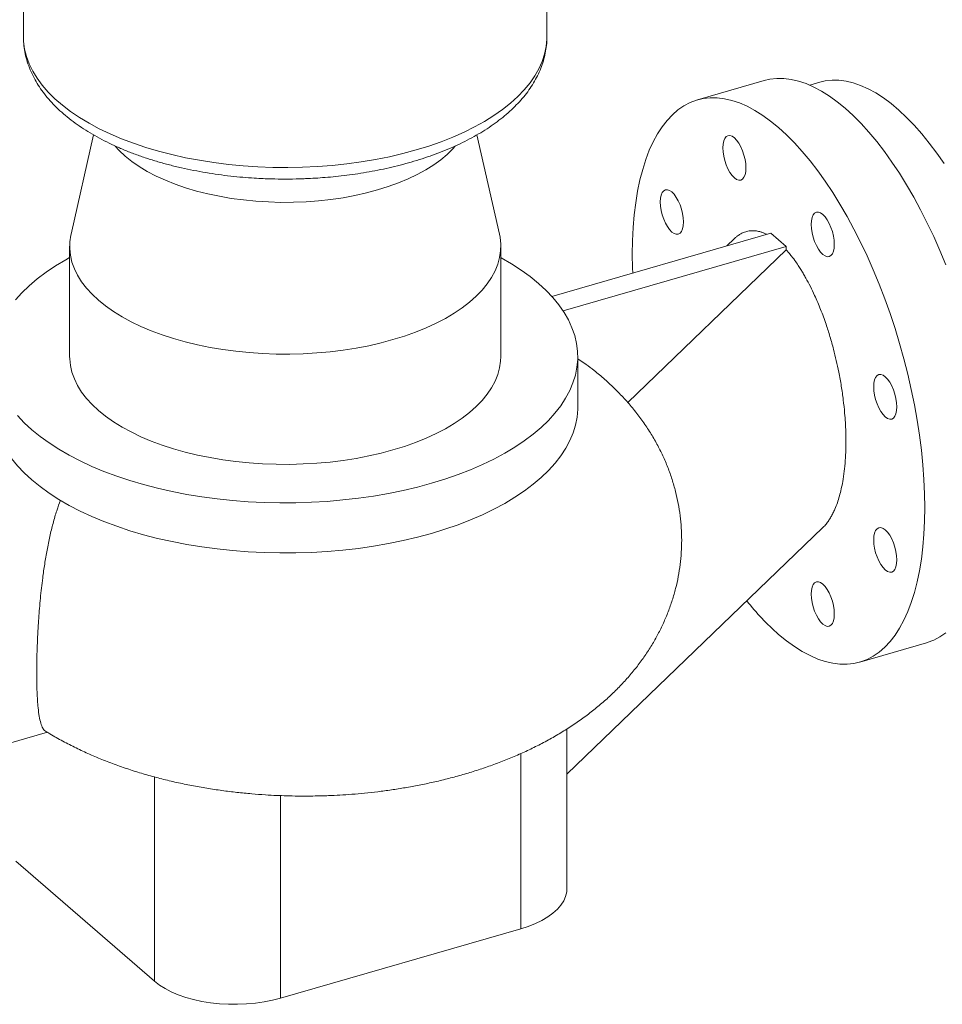
# Model space of a CAD drawing. Extents: x 19.1 to 29.8, y 0.6 to 8.7.
# Drawn here: x 27.2 to 27.6, y 4.7 to 5.1 of the extents above; entities that cross this region are included whole.
import ezdxf

# ---------------------------------------------------------------- set-up
doc = ezdxf.new("R2010")
doc.units = 0
doc.header["$MEASUREMENT"] = 0
doc.layers.get('0').update_dxf_attribs({"linetype": 'CONTINUOUS'})
doc.layers.add('D7', color=7, linetype='CONTINUOUS')

# ---------------------------------------------------------------- blocks, each defined once
blk = doc.blocks.new('A$C60CC3D77')
at = {"color": 7, "linetype": 'Continuous', "lineweight": 15}
for p, q in [((7.580061257936734, 1.743087649879984), (7.580061257936734, 1.900645046343255)), ((7.368391759401575, 1.776878726448814), (7.368391759401575, 1.743087649879982)), ((7.36839193579722, 1.743184264508228), (7.368391759401575, 1.743087649879982)), ((7.667863105017645, 1.725311659684726), (7.640905581056217, 1.717529692826814)), ((7.690447645194368, 1.724675027318137), (7.686302886039314, 1.723478538411188)), ((7.396745633540036, 1.703351099011545), (7.387626354367121, 1.663245196841327)), ((7.560826662971195, 1.663245196841327), (7.551705440905678, 1.703359643706644)), ((7.582022167389255, 1.638095240520197), (7.670599399240615, 1.663665284846921)), ((7.655766527345996, 1.661375675406005), (7.652812862862987, 1.658530754064133)), ((7.676824972726948, 1.658273780054632), (7.670599399240615, 1.663665284846921)), ((7.387068479860567, 1.658322411535645), (7.387068479860567, 1.613745449913017)), ((7.56138453747775, 1.613745449913017), (7.56138453747775, 1.658322411535645)), ((7.586589986203634, 1.632225183174857), (7.676824972726948, 1.658273780054632)), ((7.61274271705625, 1.595140485782895), (7.676824972726948, 1.656863466792128)), ((7.676824972726948, 1.656863466792128), (7.676824972726948, 1.658273780054632)), ((7.592512404909399, 1.593473391894019), (7.592512404909399, 1.613745449913017)), ((7.592512404909399, 1.612798348483185), (7.595886611363014, 1.610587393423039)), ((7.588118573406192, 1.444952837856302), (7.691656962399549, 1.544679321430854)), ((7.706518790911346, 1.490238866593268), (7.733476314872775, 1.498020833451179)), ((7.333530116238293, 1.448984079579729), (7.378067909531794, 1.461841033053284)), ((7.588118573406192, 1.398560121537134), (7.588118573406192, 1.46316194094894)), ((7.569441852947207, 1.45323819115476), (7.569441852947207, 1.382385607160273)), ((7.421369017473324, 1.361206680619166), (7.421369017473324, 1.443813387938839)), ((7.472394766686037, 1.354370526471795), (7.472394766686037, 1.436250111959632)), ((7.365338856096386, 1.409730223749747), (7.421369017473324, 1.361206680619166)), ((7.569441852947207, 1.382385607160273), (7.472394766686037, 1.354370526471795))]:
    blk.add_line(p, q, dxfattribs=at)
at = {"color": 7, "linetype": 'Continuous', "lineweight": 15, "flags": 128}
for points in [[(7.368391759401575, 1.743087649879982), (7.368468484535839, 1.741073047937332), (7.368870987340728, 1.73805753362525), (7.369617137957789, 1.735058426506866), (7.370704502598812, 1.732085509046234), (7.372129534506371, 1.729148478282182), (7.373887585522546, 1.726256914198594), (7.375972921250337, 1.72342024847649), (7.378378739758077, 1.720647733729852), (7.381097193765825, 1.717948413325507), (7.384119416241646, 1.715331091885556), (7.38743554932401, 1.712804306568518), (7.391034776476047, 1.710376299222903), (7.394905357766916, 1.708054989504001), (7.399034668164944, 1.705847949041628), (7.403409238717913, 1.703762376743033), (7.408014800485915, 1.701805075311565), (7.412836331083767, 1.699982429057661), (7.417858103680814, 1.69830038307456), (7.423063738298623, 1.696764423846645), (7.428436255239085, 1.695379561353661), (7.433958130468625, 1.694150312729217), (7.439611352778002, 1.693080687526821), (7.445377482531043, 1.692174174641561), (7.451237711811018, 1.691433730930047), (7.457172925768063, 1.690861771565762), (7.463163764967888, 1.690460162161273), (7.469190688538276, 1.69023021268298), (7.475234037907228, 1.690172673178285), (7.481274100925198, 1.690287731329089), (7.487291176162103, 1.690575011839627), (7.493265637169159, 1.69103357766058), (7.499177996496385, 1.691661933045557), (7.505008969256536, 1.692458028429893), (7.51073953602846, 1.693419267115919), (7.516351004894446, 1.694542513742835), (7.521825072409413, 1.695824104513616), (7.527143883302948, 1.697259859145543), (7.532290088719421, 1.698845094505437), (7.537246902806395, 1.700574639885048), (7.541998157466644, 1.702442853866836), (7.546528355094992, 1.704443642725106), (7.550822719128419, 1.706570480302469), (7.554867242244022, 1.708816429296817), (7.558648732048049, 1.711174163889359), (7.56215485410678, 1.713635993639912), (7.565374172178792, 1.716193888571524), (7.568296185517696, 1.718839505362595), (7.570911363123287, 1.721564214561051), (7.573211174829837, 1.724359128731821), (7.57518811912955, 1.727215131445814), (7.576835747641063, 1.730122907015797), (7.57814868614259, 1.733072970882253), (7.579122652101674, 1.736055700550025), (7.579754468643785, 1.739061366974905), (7.580042074914672, 1.74208016629775), (7.580061257936734, 1.743087649879984)], [(7.700669709945217, 1.714104837621404), (7.697467775283471, 1.716727559360987), (7.694275232447772, 1.719042118168318), (7.69110144571632, 1.721041725043623), (7.687955724352449, 1.722720514795412), (7.684847295298908, 1.724073563244088), (7.6817852761137, 1.725096901665426), (7.678778648226668, 1.725787528431514), (7.675836230595436, 1.726143417815058), (7.672966653837868, 1.726163525931174), (7.670178334917068, 1.725847793799293), (7.667863105017645, 1.725311659684726)], [(7.690447645194368, 1.724675027318137), (7.692618011181011, 1.725178878481717), (7.695330056054509, 1.72548448831493), (7.698123075993927, 1.725454812662937), (7.700988437934697, 1.725089943251477), (7.703917285207261, 1.724391007870995), (7.706900564912544, 1.723360166890689), (7.709929055903949, 1.722000606580963), (7.712993397289367, 1.720316529264815), (7.716084117365206, 1.71831314032872), (7.719191662892825, 1.715996632133074), (7.722306428627071, 1.713374164871949), (7.72541878700558, 1.710453844441368), (7.728519117906934, 1.707244697384423), (7.731597838386023, 1.703756642990758), (7.734645432294258, 1.700000462636609), (7.737652479693537, 1.695987766460197), (7.740609685972686, 1.691730957475443)], [(7.673712185983774, 1.706322870763495), (7.670510251322021, 1.708945592503076), (7.667317708486323, 1.711260151310407), (7.664143921754892, 1.713259758185714), (7.66099820039102, 1.714938547937502), (7.65788977133748, 1.716291596386178), (7.654827752152272, 1.717314934807517), (7.651821124265226, 1.718005561573605), (7.648878706634008, 1.718361450957147), (7.64600912987644, 1.718381559073261), (7.64322081095564, 1.718065826941384), (7.640521928491367, 1.71741518065825), (7.637920398770937, 1.716431528681516), (7.635423852529257, 1.71511775623191), (7.633039612566584, 1.713477716830388), (7.630774672269524, 1.71151622099509), (7.628635675098252, 1.709239022131261), (7.626628895099969, 1.706652799655524), (7.624760218506182, 1.703765139404004), (7.623035126467343, 1.700584511381752), (7.621458678975614, 1.697120244918775), (7.620035500023079, 1.693382501305493), (7.618769764038845, 1.68938224398793), (7.617665183644654, 1.685131206410034), (7.616724998765065, 1.680641857597461), (7.615951967124374, 1.675927365583789), (7.615348356157554, 1.671001558786386), (7.614915936359552, 1.665878885445297), (7.61465597609218, 1.660574371244055), (7.61456923786367, 1.655103575236767), (7.61465597609218, 1.649482544210731), (7.614725129570857, 1.647535772529615)], [(7.733476314872775, 1.498020833451179), (7.733859967437624, 1.498135345619744), (7.736461497158047, 1.499118997596478), (7.738958043399748, 1.500432770046082), (7.7413422833624, 1.502072809447604)], [(7.7413422833624, 1.650812720055134), (7.738958043399734, 1.656582384209441), (7.736461497158047, 1.662220301593099), (7.733859967437624, 1.667709935223016), (7.731161084973351, 1.673035183057909), (7.728372766052544, 1.678180425228341), (7.725503189294997, 1.683130569852523), (7.722560771663751, 1.68787109730337), (7.719554143776719, 1.692388102797086), (7.716492124591504, 1.696668337178284), (7.713383695537971, 1.700699245782056), (7.710237974174092, 1.704469005258945), (7.707064187442661, 1.707966558254887), (7.703871644606963, 1.711181645844325), (7.700669709945217, 1.714104837621404)], [(7.673712185983774, 1.501445688656588), (7.67691412064552, 1.498822966917006), (7.680106663481212, 1.496508408109676), (7.683280450212663, 1.494508801234369), (7.686426171576542, 1.49283001148258), (7.689534600630076, 1.491476963033904), (7.692596619815291, 1.490453624612567), (7.695603247702323, 1.489762997846478), (7.698545665333555, 1.489407108462936), (7.701415242091102, 1.489387000346818), (7.704203561011923, 1.489702732478699), (7.706902443476196, 1.490353378761833), (7.709503973196618, 1.491337030738567), (7.712000519438305, 1.492650803188171), (7.714384759400971, 1.494290842589693), (7.716649699698031, 1.496252338424993), (7.718788696869311, 1.498529537288823), (7.720795476867593, 1.501115759764557), (7.722664153461359, 1.50400342001608), (7.724389245500213, 1.507184048038329), (7.725965692991942, 1.510648314501307), (7.727388871944456, 1.514386058114589), (7.728654607928696, 1.518386315432153), (7.729759188322902, 1.522637353010049), (7.730699373202491, 1.52712670182262), (7.731472404843181, 1.531841193836293), (7.732076015810009, 1.536767000633697), (7.732508435608004, 1.541889673974786), (7.732768395875382, 1.547194188176029), (7.732855134103886, 1.552664984183316), (7.732768395875382, 1.558286015209351), (7.732508435608004, 1.564040793801647), (7.732076015810009, 1.569912440203055), (7.731472404843181, 1.575883731863009), (7.730699373202491, 1.581937153954231), (7.729759188322902, 1.588054950746733), (7.728654607928696, 1.594219177688442), (7.727388871944456, 1.600411754039657), (7.725965692991942, 1.606614515906971), (7.724389245500191, 1.612809269521106), (7.722664153461359, 1.618977844602369), (7.720795476867593, 1.625102147657216), (7.718788696869311, 1.631164215049584), (7.716649699698031, 1.637146265691328), (7.714384759400971, 1.643030753197223), (7.712000519438305, 1.648800417351532), (7.709503973196604, 1.65443833473519), (7.706902443476196, 1.659927968365105), (7.704203561011923, 1.665253216199996), (7.701415242091102, 1.670398458370432), (7.698545665333555, 1.675348602994614), (7.695603247702323, 1.680089130445459), (7.692596619815291, 1.684606135939175), (7.689534600630076, 1.688886370320372), (7.686426171576542, 1.692917278924144), (7.683280450212663, 1.696687038401034), (7.680106663481212, 1.700184591396978), (7.67691412064552, 1.703399678986417), (7.673712185983774, 1.706322870763495)], [(7.651174827142611, 1.698118718906144), (7.651264544129269, 1.699618767325672), (7.651530247315748, 1.700905775346492), (7.651961725877584, 1.701930283972123), (7.652542398335648, 1.702652921910637), (7.653249949772999, 1.703045918591316), (7.654057189384723, 1.70309417137212), (7.654933095405219, 1.702795825925737), (7.655844007257357, 1.70216234750036), (7.656754919109488, 1.701218080316618), (7.657630825129999, 1.699999312032832), (7.658438064741709, 1.698552879230652), (7.659145616179075, 1.696934367511499), (7.659726288637145, 1.695205975373067), (7.660157767198982, 1.693434123955944), (7.660423470385453, 1.691686904516423), (7.660513187372096, 1.690031461717714)], [(7.405455656211309, 1.69884252609079), (7.407130188310973, 1.697008768601728), (7.409528451161705, 1.694757653063419), (7.412228366222401, 1.692593617017414), (7.415217345242695, 1.690526750198725), (7.418481452222636, 1.688566689294563), (7.42200546838869, 1.686722573013665), (7.425772963150763, 1.68500299947741), (7.429766370709103, 1.683415986131413), (7.433967071954257, 1.681968932364491), (7.43835548127791, 1.680668585009288), (7.442911137889993, 1.679521006885443), (7.447612801216415, 1.678531548531907), (7.452438549932367, 1.677704823260285), (7.457365884169704, 1.67704468564542), (7.462371830421631, 1.676554213553606), (7.467433048655892, 1.676235693792146), (7.472525941136709, 1.676090611447204), (7.477626762448395, 1.676119642959643), (7.482711730207342, 1.676322652971153), (7.487757135946538, 1.676698694955341), (7.492739455655354, 1.677246015630899), (7.497635459459403, 1.677962063136174), (7.502422319928868, 1.67884349892716), (7.507077718510502, 1.679886213343311), (7.511579949587116, 1.681085344768681)], [(7.511579949587116, 1.681085344768681), (7.515908021679124, 1.682435302299027), (7.520041755316505, 1.683929791809174), (7.523961877124847, 1.685561845299141), (7.52765010968664, 1.687323853382171), (7.531089256759131, 1.689207600763204), (7.534263283451139, 1.691204304542378), (7.537157390984973, 1.693304655164958), (7.539758085695382, 1.695498859826778), (7.542053241943073, 1.697776688132821), (7.54295068234002, 1.698787649085643)], [(7.660513187372096, 1.690031461717714), (7.660423470385453, 1.688531413298188), (7.660157767198982, 1.687244405277369), (7.659726288637145, 1.686219896651735), (7.659145616179075, 1.685497258713223), (7.658438064741709, 1.68510426203254), (7.657630825129999, 1.685056009251738), (7.656754919109488, 1.685354354698122), (7.655844007257357, 1.685987833123498), (7.654933095405219, 1.686932100307242), (7.654057189384723, 1.688150868591027), (7.653249949772999, 1.689597301393206), (7.652542398335648, 1.691215813112359), (7.651961725877584, 1.692944205250791), (7.651530247315748, 1.694716056667914), (7.651264544129269, 1.696463276107437), (7.651174827142611, 1.698118718906144)], [(7.627272977645845, 1.669331852856072), (7.626692305187774, 1.671060244994504), (7.626260826625938, 1.672832096411629), (7.625995123439466, 1.674579315851149), (7.625905406452802, 1.676234758649858), (7.625995123439466, 1.677734807069385), (7.626260826625938, 1.679021815090206), (7.626692305187774, 1.680046323715837), (7.627272977645845, 1.680768961654353), (7.627980529083189, 1.68116195833503), (7.62878776869492, 1.681210211115834), (7.629663674715417, 1.680911865669449), (7.630574586567548, 1.680278387244073), (7.631485498419678, 1.679334120060332), (7.632361404440196, 1.678115351776544), (7.633168644051921, 1.676668918974364), (7.633876195489272, 1.675050407255211)], [(7.633876195489272, 1.675050407255211), (7.634456867947335, 1.673322015116781), (7.634888346509172, 1.671550163699658), (7.63515404969565, 1.669802944260137), (7.635243766682308, 1.668147501461428), (7.63515404969565, 1.6666474530419), (7.634888346509172, 1.665360445021081), (7.634456867947335, 1.66433593639545), (7.633876195489272, 1.663613298456934), (7.633168644051921, 1.663220301776253), (7.632361404440196, 1.663172048995452), (7.631485498419678, 1.663470394441834), (7.630574586567548, 1.664103872867212), (7.629663674715417, 1.665048140050954), (7.62878776869492, 1.666266908334741), (7.627980529083189, 1.667713341136919), (7.627272977645845, 1.669331852856072)], [(7.688278755788481, 1.671704328517761), (7.688986307225832, 1.672097325198441), (7.689793546837556, 1.672145577979244), (7.690669452858053, 1.67184723253286), (7.691580364710191, 1.671213754107484), (7.692491276562322, 1.670269486923743), (7.693367182582833, 1.669050718639955), (7.694174422194564, 1.667604285837776), (7.694881973631908, 1.665985774118623), (7.695462646089979, 1.664257381980191), (7.695894124651815, 1.662485530563069), (7.696159827838287, 1.660738311123547), (7.696249544824951, 1.659082868324838), (7.696159827838287, 1.65758281990531), (7.695894124651815, 1.656295811884492), (7.695462646089979, 1.655271303258859), (7.694881973631908, 1.654548665320345)], [(7.694881973631908, 1.654548665320345), (7.694174422194564, 1.654155668639664), (7.693367182582833, 1.654107415858864), (7.692491276562336, 1.654405761305245), (7.691580364710191, 1.655039239730623), (7.690669452858053, 1.655983506914364), (7.689793546837556, 1.65720227519815), (7.688986307225832, 1.65864870800033), (7.688278755788481, 1.660267219719483), (7.687698083330417, 1.661995611857916), (7.687266604768581, 1.663767463275038), (7.687000901582103, 1.665514682714559), (7.686911184595445, 1.66717012551327), (7.687000901582103, 1.668670173932796), (7.687266604768581, 1.669957181953615), (7.687698083330417, 1.670981690579247), (7.688278755788481, 1.671704328517761)], [(7.387626354367121, 1.663245196841327), (7.38754594066188, 1.66287765894204), (7.387144932260071, 1.660147311252695), (7.387087595056585, 1.657409761517885), (7.387374155335138, 1.654675813595741), (7.388003482173225, 1.651956257129696), (7.388973091905356, 1.649261824966672), (7.390279157924851, 1.646603150799448), (7.391916525785845, 1.643990727200329), (7.393878733545428, 1.641434864211757), (7.396158037266019, 1.638945648657286), (7.398745441577148, 1.636532904333494), (7.40163073517607, 1.634206153239949), (7.404802531127103, 1.63197457800023), (7.408248311800705, 1.629846985622294), (7.411954478274772, 1.627831772741253), (7.415906404003422, 1.625936892481686), (7.420088492541268, 1.624169823070288), (7.424484239095463, 1.622537538322728), (7.42907629566259, 1.621046480121189), (7.433846539493288, 1.619702532991187), (7.438776144614465, 1.618511000878058), (7.443845656126818, 1.617476586214689), (7.449035066984472, 1.616603371363182), (7.454323896953596, 1.615894802503616), (7.459691273438509, 1.615353676033569), (7.46511601385636, 1.614982127532002), (7.470576709235061, 1.614781623331105), (7.476051808704682, 1.614752954729358), (7.481519704548965, 1.614896234868633), (7.486958817481053, 1.615210898287682), (7.49234768180709, 1.61569570315374), (7.497665030141555, 1.616348736163493), (7.50288987733979, 1.61716742009399), (7.508001603316941, 1.618148523973783), (7.51298003442588, 1.619288175834077), (7.517805523073463, 1.62058187798964)], [(7.517805523073463, 1.62058187798964), (7.522459025260538, 1.622024524789097), (7.52692217573999, 1.623610422764619), (7.531177360495867, 1.62533331310142), (7.535207786257942, 1.627186396338454), (7.538997546777068, 1.629162359202779), (7.542531685599869, 1.631253403471703), (7.545796255094999, 1.633451276748803), (7.548778371498074, 1.635747305032362), (7.55146626575808, 1.638132426947708), (7.553849329984331, 1.640597229508295), (7.555918159311062, 1.643131985264475), (7.557664589014081, 1.645726690693305), (7.559081726733226, 1.648371105677862), (7.560163979673305, 1.651054793920324), (7.560907076676457, 1.653767164129249), (7.561308085078245, 1.656497511818596), (7.561365422281725, 1.659235061553407), (7.561078862003185, 1.661969009475548), (7.560826662971195, 1.663245196841327)], [(7.387068479860567, 1.653729919596744), (7.385470707461678, 1.652841360828914), (7.381367655596094, 1.65038145220349), (7.377536974745929, 1.647814083871046), (7.373989900958151, 1.645146786365252), (7.370736838411332, 1.642387383329266), (7.367787328898437, 1.639543968567629), (7.365150023839014, 1.636624882305751)], [(7.36599393952806, 1.589885105057622), (7.368736217972703, 1.586990301725548), (7.371787917615698, 1.584173975852957), (7.375140087296202, 1.581444388208887), (7.378782894522949, 1.578809545144193), (7.382705654314719, 1.576277175107561), (7.386896860541135, 1.573854705976636), (7.39134421967222, 1.571549243270763), (7.396034686837353, 1.56936754930928), (7.400954504088212, 1.567316023376485), (7.406089240753104, 1.565400682951402), (7.41142383576468, 1.563627146057515), (7.416942641836656, 1.562000614784109), (7.422629471359926, 1.560525860027651), (7.428467643883693, 1.559207207497945), (7.434440035042016, 1.55804852503006), (7.440529126782593, 1.55705321123931), (7.446717058750238, 1.556224185552535), (7.45298568067431, 1.555563879644913), (7.459316605606645, 1.555074230307444), (7.4656912638536, 1.554756673765995), (7.472090957444195, 1.55461214146862), (7.4784969149745, 1.554641057353448), (7.484890346667306, 1.554843336605208), (7.491252499485938, 1.555218385904), (7.497564712139948, 1.555765105165612), (7.503808469822062, 1.556481890768254), (7.509965458515211, 1.557366640256248), (7.51601761871072, 1.558416758506908), (7.521947198379948, 1.55962916534247), (7.527736805044093, 1.561000304564793), (7.533369456789273, 1.562526154386291)], [(7.533369456789273, 1.562526154386291), (7.538828632077426, 1.564202239226539), (7.544098318206807, 1.566023642839914), (7.549163058280072, 1.567985022735796), (7.554007996541912, 1.570080625849005), (7.558618921953673, 1.572304305414548), (7.562982309876631, 1.57464953899712), (7.56708536174223, 1.577109447622544), (7.570916042592387, 1.579676815954988), (7.574463116380159, 1.582344113460779), (7.577716178926963, 1.585103516496767), (7.580665688439893, 1.587946931258402), (7.583302993499302, 1.59086601752028), (7.585620358435065, 1.593852213099442), (7.587610986016578, 1.596896758969736), (7.589269037390125, 1.599990724953559), (7.590589649205356, 1.603125035915596), (7.591568947880305, 1.60629049838176), (7.592204060963198, 1.609477827505238), (7.592493125557951, 1.612677674300539), (7.592435293788299, 1.615880653065688), (7.59203073528478, 1.619077368912096), (7.591280636687202, 1.622258445321403), (7.59018719816396, 1.625414551648412), (7.588753626958692, 1.628536430489467), (7.586984127982703, 1.63161492483604), (7.584883891481368, 1.63464100493379), (7.582459077810256, 1.637605794768412), (7.579716799365613, 1.640500598100486), (7.576665099722618, 1.643316923973076), (7.573312930042114, 1.646046511617149), (7.569670122815367, 1.648681354681841), (7.565747363023597, 1.65121372471847), (7.561556156797181, 1.653636193849396), (7.56138453747775, 1.653729919596744)], [(7.387068479860567, 1.613745449913017), (7.387087595056585, 1.612832799895255), (7.387374155335138, 1.610098851973113), (7.388003482173225, 1.607379295507069), (7.388973091905342, 1.604684863344044), (7.390279157924851, 1.602026189176819), (7.391916525785845, 1.599413765577699), (7.393878733545428, 1.596857902589127), (7.396158037266019, 1.594368687034656), (7.398745441577148, 1.591955942710864), (7.40163073517607, 1.589629191617322), (7.404802531127103, 1.587397616377601), (7.408248311800705, 1.585270023999666), (7.411954478274772, 1.583254811118623), (7.415906404003422, 1.581359930859058), (7.420088492541268, 1.579592861447658), (7.424484239095463, 1.5779605767001), (7.42907629566259, 1.576469518498559), (7.433846539493288, 1.575125571368559), (7.438776144614444, 1.573934039255429), (7.443845656126818, 1.572899624592059), (7.449035066984472, 1.572026409740552), (7.454323896953596, 1.571317840880988), (7.459691273438509, 1.570776714410941), (7.46511601385636, 1.570405165909374), (7.470576709235061, 1.570204661708477), (7.476051808704682, 1.570175993106728), (7.481519704548965, 1.570319273246003), (7.486958817481053, 1.570633936665052), (7.49234768180709, 1.571118741531111), (7.497665030141555, 1.571771774540863), (7.50288987733979, 1.57259045847136), (7.508001603316941, 1.573571562351153), (7.51298003442588, 1.574711214211447), (7.517805523073463, 1.576004916367008)], [(7.517805523073463, 1.576004916367008), (7.522459025260538, 1.577447563166466), (7.52692217573999, 1.579033461141988), (7.531177360495867, 1.580756351478788), (7.535207786257942, 1.582609434715824), (7.538997546777068, 1.584585397580149), (7.542531685599869, 1.586676441849072), (7.545796255094999, 1.588874315126171), (7.548778371498074, 1.591170343409733), (7.55146626575808, 1.593555465325077), (7.553849329984331, 1.596020267885663), (7.555918159311062, 1.598555023641845), (7.557664589014081, 1.601149729070675), (7.559081726733226, 1.603794144055234), (7.560163979673305, 1.606477832297692), (7.560907076676457, 1.609190202506618), (7.561308085078245, 1.611920550195965), (7.56138453747775, 1.613745449913017)], [(7.716849785399994, 1.589387358961762), (7.715938873547856, 1.590331626145504), (7.715062967527359, 1.591550394429291), (7.714255727915642, 1.59299682723147), (7.713548176478284, 1.594615338950623), (7.712967504020227, 1.596343731089055), (7.712536025458384, 1.598115582506178), (7.712270322271905, 1.599862801945699), (7.712180605285255, 1.60151824474441), (7.712270322271905, 1.603018293163935), (7.712536025458384, 1.604305301184754), (7.712967504020227, 1.605329809810387), (7.713548176478284, 1.606052447748901), (7.714255727915642, 1.60644544442958), (7.715062967527359, 1.606493697210382), (7.715938873547856, 1.606195351763999), (7.716849785399994, 1.605561873338623)], [(7.716849785399994, 1.605561873338623), (7.717760697252132, 1.604617606154882), (7.718636603272643, 1.603398837871094), (7.719443842884367, 1.601952405068916), (7.720151394321718, 1.600333893349763), (7.720732066779782, 1.598605501211331), (7.721163545341625, 1.596833649794208), (7.721429248528096, 1.595086430354687), (7.721518965514754, 1.593430987555976), (7.721429248528096, 1.59193093913645), (7.721163545341625, 1.590643931115633), (7.720732066779782, 1.589619422489999), (7.720151394321718, 1.588896784551485), (7.719443842884367, 1.588503787870804), (7.718636603272643, 1.588455535090002), (7.717760697252132, 1.588753880536387), (7.716849785399994, 1.589387358961762)], [(7.355940612428924, 1.593473391894017), (7.356017723550018, 1.591338188741348), (7.356422282053529, 1.588141472894938), (7.357172380651114, 1.584960396485629), (7.358265819174342, 1.581804290158622), (7.359699390379625, 1.578682411317567), (7.361468889355606, 1.575603916970994), (7.363569125856927, 1.572577836873242), (7.36599393952806, 1.569613047038622), (7.368736217972703, 1.566718243706546), (7.371787917615698, 1.563901917833958)], [(7.533369456789273, 1.542254096367291), (7.538833973740708, 1.543931922632442), (7.544108608546921, 1.54575535189333), (7.549177858990461, 1.547719025068627), (7.554026826481049, 1.549817170898391), (7.55864125984283, 1.552043622905877), (7.563007597198592, 1.554391837520875), (7.567113005828446, 1.556854913311362), (7.570945419885234, 1.559425611266883), (7.574493575856259, 1.562096376074106), (7.577747045666925, 1.564859358321961), (7.580696267328861, 1.567706437571184), (7.583332573042867, 1.570629246220372), (7.585648214673576, 1.573619194098466), (7.587636386521368, 1.57666749371138), (7.589291245324411, 1.579765186068553), (7.590607927432018, 1.582903167013534), (7.591582563099109, 1.586072213981202), (7.592212287859283, 1.589263013103018), (7.592495250943614, 1.592466186580591), (7.592512404909399, 1.593473391894019)], [(7.371787917615698, 1.563901917833958), (7.375140087296202, 1.561172330189887), (7.378782894522949, 1.558537487125193), (7.382705654314719, 1.556005117088562), (7.386896860541135, 1.553582647957638), (7.39134421967222, 1.551277185251763), (7.396034686837353, 1.549095491290283), (7.400954504088212, 1.547043965357483), (7.406089240753104, 1.545128624932405), (7.41142383576468, 1.543355088038517), (7.416942641836656, 1.54172855676511), (7.422629471359926, 1.540253802008653), (7.428467643883693, 1.538935149478945), (7.434440035042016, 1.53777646701106), (7.440529126782593, 1.536781153220311), (7.446717058750238, 1.535952127533536), (7.45298568067431, 1.535291821625915), (7.459316605606645, 1.534802172288444), (7.4656912638536, 1.534484615746996), (7.472090957444195, 1.534340083449621), (7.4784969149745, 1.534368999334447), (7.484890346667306, 1.534571278586208), (7.491252499485938, 1.534946327884999), (7.497564712139948, 1.535493047146613), (7.503808469822062, 1.536209832749252), (7.509965458515211, 1.537094582237247), (7.51601761871072, 1.538144700487907), (7.521947198379948, 1.53935710732347), (7.527736805044093, 1.540728246545793), (7.533369456789273, 1.542254096367291)], [(7.713548176478284, 1.53271815216487), (7.712967504020227, 1.534446544303302), (7.712536025458384, 1.536218395720425), (7.712270322271905, 1.537965615159946), (7.712180605285255, 1.539621057958655), (7.712270322271905, 1.541121106378181), (7.712536025458384, 1.542408114399), (7.712967504020227, 1.543432623024634), (7.713548176478284, 1.544155260963148), (7.714255727915642, 1.544548257643829), (7.715062967527359, 1.544596510424629), (7.715938873547856, 1.544298164978246), (7.716849785399994, 1.543664686552871), (7.717760697252132, 1.542720419369129), (7.718636603272643, 1.541501651085342), (7.719443842884367, 1.540055218283163), (7.720151394321718, 1.53843670656401)], [(7.720151394321718, 1.53843670656401), (7.720732066779782, 1.536708314425578), (7.721163545341625, 1.534936463008453), (7.721429248528096, 1.533189243568934), (7.721518965514754, 1.531533800770223), (7.721429248528096, 1.530033752350699), (7.721163545341625, 1.528746744329879), (7.720732066779782, 1.527722235704246), (7.720151394321718, 1.52699959776573), (7.719443842884367, 1.526606601085051), (7.718636603272643, 1.526558348304249), (7.717760697252132, 1.526856693750632), (7.716849785399994, 1.527490172176009), (7.715938873547856, 1.528434439359751), (7.715062967527359, 1.529653207643538), (7.714255727915642, 1.531099640445717), (7.713548176478284, 1.53271815216487)], [(7.686911184595445, 1.517737097702369), (7.687000901582103, 1.519237146121895), (7.687266604768581, 1.520524154142715), (7.687698083330417, 1.521548662768346), (7.688278755788481, 1.522271300706862), (7.688986307225832, 1.522664297387541), (7.689793546837556, 1.522712550168343), (7.690669452858053, 1.52241420472196), (7.691580364710191, 1.521780726296583), (7.692491276562336, 1.520836459112843), (7.693367182582833, 1.519617690829055), (7.694174422194564, 1.518171258026875), (7.694881973631908, 1.516552746307722), (7.695462646089979, 1.514824354169292), (7.695894124651815, 1.513052502752167), (7.696159827838287, 1.511305283312648), (7.696249544824951, 1.509649840513937)], [(7.696249544824951, 1.509649840513937), (7.696159827838287, 1.508149792094409), (7.695894124651815, 1.506862784073592), (7.695462646089979, 1.505838275447958), (7.694881973631908, 1.505115637509444), (7.694174422194564, 1.504722640828764), (7.693367182582833, 1.504674388047963), (7.692491276562336, 1.504972733494347), (7.691580364710191, 1.505606211919723), (7.690669452858053, 1.506550479103463), (7.689793546837556, 1.507769247387252), (7.688986307225832, 1.509215680189429), (7.688278755788481, 1.510834191908582), (7.687698083330417, 1.512562584047014), (7.687266604768581, 1.514334435464139), (7.687000901582103, 1.51608165490366), (7.686911184595445, 1.517737097702369)], [(7.588118573406192, 1.398560121537134), (7.588038596821868, 1.39733860557536), (7.587619655900355, 1.395517768316509), (7.586845785771651, 1.393726230582292), (7.585724439228116, 1.391981245860444), (7.584266415450003, 1.390299619307743), (7.58248575600328, 1.388697545907162), (7.58039960961186, 1.387190454501326), (7.578028067005889, 1.385792859204338), (7.575393967437073, 1.384518219622912), (7.572522678724198, 1.383378811233005), (7.569441852947207, 1.382385607160273)], [(7.472394766686037, 1.354370526471795), (7.469134073881278, 1.353533091814404), (7.46572491630296, 1.352859491525887), (7.462200126002188, 1.352356212745255), (7.458593648636388, 1.352028102322283), (7.454940216554121, 1.351878320139706), (7.451275014303512, 1.351908308681827), (7.447633339785803, 1.352117779142587), (7.444050264317369, 1.352504714206944), (7.440560294873677, 1.353065387478704), (7.437197041768272, 1.353794399367768), (7.433992894967105, 1.354684729091126), (7.430978712155444, 1.355727802286836), (7.428183521561451, 1.356913573589825), (7.425634242398615, 1.358230623374231), (7.423355425618801, 1.359666267730665), (7.421369017473324, 1.361206680619166)]]:
    blk.add_lwpolyline(points, dxfattribs=at)
at = {"color": 7, "linetype": 'Continuous', "lineweight": 15}
blk.add_arc((7.742738717979108, 1.579652458362313), 0.1043118447114557, 218.2878202897977, 228.5678669265859, dxfattribs=at)
for points, knots in [([(7.368413920436701, 1.743209317988008), (7.36840631198298, 1.743023364836375), (7.368354723107402, 1.741762515478722), (7.368559371966668, 1.739408106444436), (7.369054395930959, 1.736153338038351), (7.369909499038251, 1.732881501168006), (7.37110091321334, 1.729601252328067), (7.372594010405798, 1.726447011598571), (7.374347555410523, 1.723436265037556), (7.376318834479818, 1.720584625079123), (7.378562827072201, 1.717799947490317), (7.381071724093246, 1.715093471965011), (7.383835282864425, 1.712475618120433), (7.386841577130099, 1.709955436835489), (7.390077788122184, 1.707540337458187), (7.393530497770826, 1.7052363864578), (7.397186431541712, 1.703048220508851), (7.401032734354899, 1.700979343567635), (7.405057400876274, 1.699032307065764), (7.409248653457979, 1.6972092814077), (7.413594591542619, 1.695512281892134), (7.418082984627695, 1.693943240010332), (7.422701019111507, 1.692504037680326), (7.427434963982137, 1.691196514685721), (7.432269646678762, 1.690022463719146), (7.437187496402871, 1.688983631670117), (7.442166551397122, 1.688081740236004), (7.447175694453136, 1.687318633693462), (7.452161015251463, 1.686696634359436), (7.456993325808767, 1.686221025359732), (7.461374301857859, 1.685896286255344), (7.465217707380468, 1.685692826840286), (7.469398387906978, 1.685538216663483), (7.472364805661087, 1.685515409037672), (7.474226508668146, 1.685501095131446)], [0, 0, 0, 0, 0.005501858694895999, 0.03730517574163628, 0.06961291984353689, 0.1025819103644903, 0.136380664024615, 0.1711557500849857, 0.2030057769058572, 0.2353195045567449, 0.2680460904604471, 0.3011108367047217, 0.3344262934050838, 0.3679059547556074, 0.4014740668044949, 0.4350702886863554, 0.4686389382149749, 0.5021509342636844, 0.5355903569280686, 0.5689471708689365, 0.6022150014446236, 0.6353888999628354, 0.6684632650221582, 0.7014295433936906, 0.7342730782595622, 0.766967871955138, 0.7994664740231847, 0.8316777267961832, 0.8634101782333774, 0.8941973917427801, 0.9225547001871509, 0.945179426847676, 0.9655949922274732, 1, 1, 1, 1]), ([(7.474226508668146, 1.685501095131446), (7.476178911360549, 1.68551648413446), (7.478919943935743, 1.685538089184851), (7.48296000778879, 1.685682369842326), (7.486398129599699, 1.685854952796307), (7.490480017615241, 1.686143278595681), (7.494739847371484, 1.68653477272543), (7.499164553442867, 1.687043029580174), (7.503681673121584, 1.687671445690109), (7.508245697636951, 1.688423017142219), (7.512819493342327, 1.689299128320057), (7.517372977156015, 1.69030021879921), (7.521880955575455, 1.691425993833347), (7.526321838282378, 1.692675624565785), (7.530676762075288, 1.694047894327204), (7.534928985305612, 1.695541319017304), (7.539063450583924, 1.697154246617275), (7.543066449975939, 1.698884939489698), (7.546925348635327, 1.700731637838183), (7.550628337026765, 1.702692598743763), (7.554164192737247, 1.704766100994274), (7.557521996818082, 1.706950372127512), (7.560690547606683, 1.70924320871627), (7.563658559759318, 1.711641933817772), (7.566414617598106, 1.714143161979989), (7.568947502139906, 1.716742860823997), (7.571246112037883, 1.719435985441093), (7.573299840928961, 1.722216489282584), (7.575098857418112, 1.725077520200424), (7.576634656859561, 1.728011777808282), (7.577898878963097, 1.731011929605614), (7.578887299066679, 1.734070913637577), (7.579583321435322, 1.73718216431565), (7.57999824815078, 1.7402031390974), (7.580029569463633, 1.742186725295126), (7.58004420212918, 1.74311341548777)], [0, 0, 0, 0, 0.03611415450370079, 0.05070166841355184, 0.07490789905930473, 0.1000063214355244, 0.1268967322163489, 0.1549228153441273, 0.1838215463419377, 0.213384002638406, 0.2434633542670333, 0.2739524845442076, 0.3047722348095408, 0.3358633257693504, 0.3671808878031553, 0.3986906288728145, 0.4303660396418739, 0.462186232704047, 0.4941341316019457, 0.5261947970523781, 0.5583537283960968, 0.590595032513369, 0.6228980971538856, 0.655225628093111, 0.6875417202922325, 0.7198026591493741, 0.7519600022242168, 0.7839664380418216, 0.8157847143862292, 0.8473979859444238, 0.8788189405813023, 0.9100952952212896, 0.9413106827208785, 0.9725815723068845, 1, 1, 1, 1]), ([(7.668932776557824, 1.663184172319642), (7.668881080485647, 1.663210701126147), (7.668620835200578, 1.663344250862565), (7.668201993252822, 1.663531046368149), (7.667685368266206, 1.663745442389601), (7.666988458277238, 1.664003127736175), (7.666168373494791, 1.664253557623427), (7.665216958530273, 1.664461550407326), (7.664363250484058, 1.664582586008441), (7.663515475937075, 1.664635979150473), (7.662335648145486, 1.664614600308202), (7.660844106787131, 1.664383977861416), (7.65926589187179, 1.663826219725195), (7.657903258000076, 1.663086669460411), (7.656784319307405, 1.662309717071587), (7.656096187464556, 1.661669431871179), (7.655773110619634, 1.661368818951502)], [0, 0, 0, 0, 0.01022477969592707, 0.05147297648286103, 0.08405133123929256, 0.1139772367846139, 0.1920859938507506, 0.2514111406731464, 0.3113025373026728, 0.3717846648103006, 0.4328812941549852, 0.5685734820576263, 0.7077066881374574, 0.8074158752406222, 0.9095820487654739, 1, 1, 1, 1]), ([(7.676824972726948, 1.656863466792128), (7.677134593862377, 1.656516316581678), (7.677668316904565, 1.655917901146767), (7.678385689879221, 1.655042600541407), (7.679358766225732, 1.653827139203932), (7.680542819495223, 1.652226899097407), (7.68185293074081, 1.65030026054831), (7.682913638199992, 1.648631370016659), (7.683845623313871, 1.647084568844011), (7.685072856338735, 1.64494023892281), (7.686584498532426, 1.642088473000113), (7.688171599425196, 1.638775083009911), (7.689542939392055, 1.635657816468585), (7.690718197547142, 1.63278599176882), (7.691843306460676, 1.62982733843671), (7.693131826668846, 1.626177597118476), (7.694532121919977, 1.621796358190867), (7.695909586782221, 1.616886329219568), (7.697087261906837, 1.612099201670604), (7.698154704067008, 1.607118811407775), (7.699109282659911, 1.601810518686223), (7.699898584254399, 1.596272215809467), (7.700553194777498, 1.590081043683201), (7.70095727292366, 1.583334300235496), (7.70097350190008, 1.576954275830078), (7.700711588217743, 1.571658345379939), (7.700296190561744, 1.567313651423113), (7.699734131862286, 1.563504761811165), (7.699075329182016, 1.560208286385258), (7.698351703768523, 1.557336971141435), (7.697501753207902, 1.5546219461572), (7.696609338841213, 1.552318588641302), (7.695729579175371, 1.5504204010132), (7.694892841492283, 1.54887173031401), (7.693962729856338, 1.547390949291119), (7.692924061381326, 1.546026620258816), (7.692137023368218, 1.545107852963822), (7.691691723047285, 1.544719852947447), (7.691651608596715, 1.544684900339638)], [0, 0, 0, 0, 0.0131840300914174, 0.022726551399391, 0.03084382585592489, 0.05517612785266534, 0.07448003346842891, 0.08928589107700699, 0.1034373927783757, 0.1176643487419232, 0.1472918687209629, 0.1772744641712848, 0.1994102825691027, 0.2217024457956926, 0.2442210402962824, 0.2670340656770598, 0.3038098280815942, 0.3411724717738602, 0.3743683230411309, 0.4079468194301084, 0.4495303315518442, 0.4904460451102226, 0.5305199845999161, 0.5889882037511118, 0.646686323512507, 0.6851000863578945, 0.7236950630947289, 0.7623664433382619, 0.7921562916682421, 0.8217292218477157, 0.8527110127422753, 0.883374371602441, 0.9054237146473064, 0.9272623946213767, 0.9489393596646948, 0.9734253646882429, 0.9976060495708267, 0.9999999999999999, 0.9999999999999999, 0.9999999999999999, 0.9999999999999999]), ([(7.482008475527024, 1.436058184760943), (7.484302077139318, 1.436075342507923), (7.487533828846082, 1.436099518274888), (7.492314026967435, 1.43626177415735), (7.496412018050478, 1.436457819857642), (7.501289693284022, 1.43678675027085), (7.50639995564201, 1.43723560023359), (7.511733200593326, 1.437821435384642), (7.517209424052922, 1.438550163355591), (7.522781250433567, 1.439427796469303), (7.528411346507525, 1.440459089048153), (7.534070687696143, 1.441648331918193), (7.539735778166261, 1.442999601771506), (7.545386905793499, 1.444516976210799), (7.551006848783672, 1.446204649401331), (7.556579854258914, 1.448066961052536), (7.562090761752387, 1.450108318839259), (7.567524207167025, 1.452332990621224), (7.57286390168273, 1.454744744075962), (7.57809160359993, 1.457346112804327), (7.58318598761484, 1.460137211740051), (7.588124044239279, 1.463115503116049), (7.592882319205835, 1.466275699334808), (7.597438997307059, 1.46961057052078), (7.601774358800242, 1.473111007813273), (7.605871962935737, 1.476766966916653), (7.609719158910103, 1.480568410058625), (7.61330688615331, 1.484505998677472), (7.616628937620604, 1.488571388721043), (7.619680991674166, 1.492757144812174), (7.622459693824425, 1.497056398086587), (7.624961958211124, 1.501462399041751), (7.627184541494714, 1.50596808659667), (7.629123862652378, 1.510565745850759), (7.630776006093512, 1.515246784330321), (7.632136839438388, 1.520001627962088), (7.633202186478215, 1.524819722511936), (7.633968010077538, 1.529689619886257), (7.634430573654811, 1.534599127941258), (7.634586561114176, 1.539535504488683), (7.634433157629147, 1.54448520858001), (7.633968220867736, 1.549434111935584), (7.633190321734574, 1.554368238686862), (7.632098481606327, 1.559274483907194), (7.630691821575255, 1.564140843023141), (7.628969349917824, 1.568956142533739), (7.626929641789332, 1.573710202685898), (7.624570460687778, 1.578393932172025), (7.621888373990444, 1.582999352033573), (7.618878315335543, 1.587519403959506), (7.615533556166994, 1.591947908156065), (7.611844764904021, 1.59627804275779), (7.607803980742759, 1.600505462058743), (7.603556825789838, 1.60445855639956), (7.59957136747731, 1.607837572651581), (7.596986266962233, 1.609769275840486), (7.595888290988398, 1.610589732792793)], [0, 0, 0, 0, 0.02147375313971093, 0.03025714578677227, 0.04482740141161869, 0.05996426070933493, 0.0762132101203681, 0.09318421847008014, 0.1107268117305561, 0.1287238342711154, 0.1470961235576683, 0.165788563999044, 0.184762560710083, 0.2039906089822434, 0.2234522462427356, 0.2431307233706489, 0.2630099706685122, 0.2830716006641848, 0.3032918733620114, 0.3236387981940357, 0.3440647213371517, 0.3645001911497163, 0.3848794027369141, 0.4051333584670412, 0.4251978097637601, 0.4450204394072231, 0.4645657687644858, 0.4838166891685672, 0.5027729322500438, 0.5214476744036549, 0.5398635743508624, 0.5580491580418055, 0.5760359870311647, 0.5938566943746687, 0.6115437851563381, 0.6291290330683491, 0.6466433054136443, 0.6641166778541461, 0.6815787359438178, 0.6990589932662381, 0.7165873822859413, 0.7341897836489514, 0.7518932112254075, 0.769731585608366, 0.787741301664317, 0.8059618185540566, 0.8244362168139088, 0.8432116530137007, 0.8623395967343551, 0.8818756611641155, 0.90187873716545, 0.9224090167760792, 0.9435243787573544, 0.9652746001138416, 0.985250997191585, 1, 1, 1, 1]), ([(7.373741898659276, 1.48583987202052), (7.373748670509116, 1.487231888023562), (7.373762253930167, 1.490024085123757), (7.373871649377861, 1.494508554422948), (7.374047585023057, 1.499174024714238), (7.374282432611437, 1.503680719933255), (7.37456146954807, 1.507962672563147), (7.374873380447937, 1.511989200567246), (7.375242746583652, 1.516063616917352), (7.375673832388522, 1.520168038826021), (7.376236533349925, 1.524819516540473), (7.37696958987415, 1.529982829238206), (7.377922227923889, 1.535578890150997), (7.379041230568234, 1.541073447198391), (7.380350923617769, 1.546410009200164), (7.381784483341988, 1.551362901431913), (7.382871423058432, 1.554320555008427), (7.383387098267185, 1.555723750238453)], [0, 0, 0, 0, 0.06026569473689951, 0.120884887614739, 0.1821237989014101, 0.2442406814151623, 0.2947412174649466, 0.3460829384812351, 0.3983808283829359, 0.4517436905161892, 0.5062739538342045, 0.583372244445617, 0.6630897528723244, 0.7456315299395139, 0.831182320991893, 0.9199080771968424, 1, 1, 1, 1]), ([(7.377303203763269, 1.462305083323566), (7.377256834772226, 1.462326970242996), (7.377022751232616, 1.462437461488461), (7.376647624980919, 1.462839241232356), (7.376026977726326, 1.46374218043057), (7.375373356852677, 1.465390122264882), (7.374754444441294, 1.468146079554396), (7.374330057199799, 1.471344423327235), (7.374048439167566, 1.474729605076751), (7.37387200039656, 1.478116495862849), (7.373762310060613, 1.481799814276876), (7.373748689153629, 1.484495819799957), (7.373741898659276, 1.48583987202052)], [0, 0, 0, 0, 0.01892136496363948, 0.09552030322573243, 0.1706323100558857, 0.3184380242922635, 0.4612272906271098, 0.5998271405969637, 0.7016058575560684, 0.8019425719601715, 0.9012615057062863, 1, 1, 1, 1]), ([(7.377309336236429, 1.462315064766344), (7.377903441984778, 1.461939624298791), (7.380162708782422, 1.460511898367512), (7.384269561678117, 1.458233595050078), (7.389619750379858, 1.455475737848351), (7.395134934731097, 1.452921827531391), (7.400776602819832, 1.450557313848392), (7.406529000961655, 1.44838593403483), (7.412375007840112, 1.446403679143835), (7.418300691664165, 1.444607310753183), (7.424292860394189, 1.442992941260782), (7.43033844973295, 1.441556920863826), (7.436422956773093, 1.44029593728909), (7.442528039607694, 1.439207214031534), (7.448626361696512, 1.438288676143497), (7.454667866557926, 1.437539416638886), (7.460530677648975, 1.436961476116144), (7.465905408674139, 1.43655984995779), (7.470593811289731, 1.436306322999435), (7.475017230740036, 1.436143801458819), (7.478743200265541, 1.436068030890777), (7.481173542035521, 1.436060702424202), (7.482008475527024, 1.436058184760943)], [0, 0, 0, 0, 0.02087589509979353, 0.07938690511165196, 0.1380771799954197, 0.1967137715023805, 0.2551215947257809, 0.3132058190733044, 0.3709055089306645, 0.4281861428401912, 0.4850289233083749, 0.541419793664821, 0.5973367266276932, 0.6527311508975973, 0.7074928962509991, 0.7613675465923058, 0.8137140295112417, 0.862544187499011, 0.9027168456183378, 0.9365674153723564, 0.9782080076092046, 1, 1, 1, 1])]:
    blk.add_open_spline(points, degree=3, knots=knots, dxfattribs=at)

msp = doc.modelspace()

# ---------------------------------------------------------------- block references
at = {"layer": 'D7', "color": 7, "linetype": 'Continuous'}
msp.add_blockref('A$C60CC3D77', (19.85481654268606, 3.327034648387453), dxfattribs=at)

doc.saveas('drawing.dxf')
